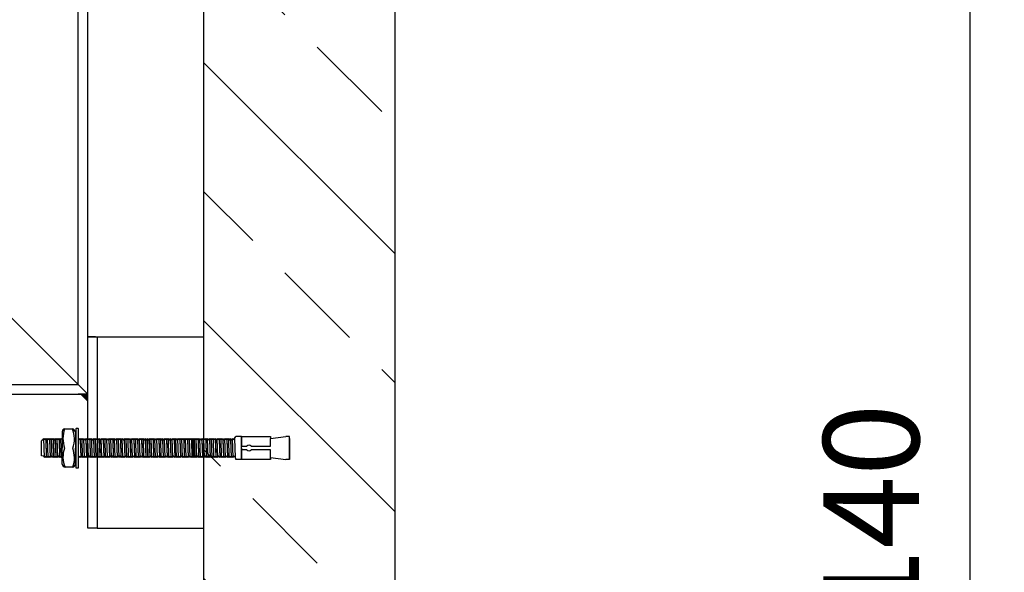
# Model space of a CAD drawing. Extents: x 4035 to 10323, y 8311 to 10780.
# Drawn here: x 6145 to 6659, y 9342 to 9630 of the extents above; entities that cross this region are included whole.
import ezdxf

# ---------------------------------------------------------------- set-up
doc = ezdxf.new("R2010")
doc.units = 0
doc.layers.get('DEFPOINTS').update_dxf_attribs({"linetype": 'CONTINUOUS'})
for name, color, linetype in [('0_CZĘŚCI', 7, 'CONTINUOUS'), ('4_WYMIAR', 1, 'CONTINUOUS'), ('KRESKOWANIA', 2, 'CONTINUOUS'), ('POKRYWY', 3, 'CONTINUOUS'), ('ZBIORNIK', 3, 'CONTINUOUS')]:
    doc.layers.add(name, color=color, linetype=linetype)
doc.dimstyles.new('ISO_ZBIORNIKI', dxfattribs={"dimtxt": 50, "dimasz": 50, "dimexe": 10, "dimexo": 70, "dimgap": 20, "dimtad": 1, "dimdec": 0, "dimtxsty": 'STANDARD', "dimcen": 2.5, "dimclrt": 2, "dimazin": 3, "dimtfac": 1, "dimtdec": 0, "dimtmove": 0, "dimatfit": 3})

# ---------------------------------------------------------------- blocks, each defined once
blk = doc.blocks.new('ZB_1000_100_H1470')
at = {"layer": 'ZBIORNIK'}
for p, q in [((500, 1415), (500, 300)), ((600, 45), (600, 1415))]:
    blk.add_line(p, q, dxfattribs=at)
blk = doc.blocks.new('*D53')
at = {"layer": '4_WYMIAR', "color": 0}
for p, q in [((6340.69, 10250.71), (6950.69, 10250.71)), ((6940.69, 10200.71), (6940.69, 8830.71)), ((6395.69, 8780.71), (6950.69, 8780.71))]:
    blk.add_line(p, q, dxfattribs=at)
for points in [[(6932.36, 10200.71), (6949.02, 10200.71), (6940.69, 10250.71)], [(6932.36, 8830.71), (6949.02, 8830.71), (6940.69, 8780.71)]]:
    blk.add_solid(points, dxfattribs=at)
at = {"layer": 'DEFPOINTS', "color": 0}
for p in [(6270.69, 10250.71), (6325.69, 8780.71), (6940.69, 8780.71)]:
    blk.add_point(p, dxfattribs=at)
at = {"layer": '4_WYMIAR', "color": 2, "insert": (6895.69, 9613.74), "char_height": 50, "attachment_point": 5, "rotation": 90}
blk.add_mtext('1470', dxfattribs=at)
blk = doc.blocks.new('*D55')
at = {"layer": '4_WYMIAR', "color": 0}
for p, q in [((6442.78, 9927.91), (6650.69, 9927.91)), ((6640.69, 9877.91), (6640.69, 8830.71)), ((6395.69, 8780.71), (6650.69, 8780.71))]:
    blk.add_line(p, q, dxfattribs=at)
for points in [[(6632.36, 9877.91), (6649.02, 9877.91), (6640.69, 9927.91)], [(6632.36, 8830.71), (6649.02, 8830.71), (6640.69, 8780.71)]]:
    blk.add_solid(points, dxfattribs=at)
at = {"layer": 'DEFPOINTS', "color": 0}
for p in [(6372.78, 9927.91), (6325.69, 8780.71), (6640.69, 8780.71)]:
    blk.add_point(p, dxfattribs=at)
at = {"layer": '4_WYMIAR', "color": 2, "insert": (6595.69, 9354.31), "char_height": 50, "attachment_point": 5, "rotation": 90}
blk.add_mtext('1140', dxfattribs=at)
blk = doc.blocks.new('*D57')
at = {"layer": '4_WYMIAR', "color": 0}
for p, q in [((6710.69, 9877.91), (6800.69, 9877.91)), ((6790.69, 9827.91), (6790.69, 8830.71)), ((6395.69, 8780.71), (6800.69, 8780.71))]:
    blk.add_line(p, q, dxfattribs=at)
for points in [[(6782.36, 9827.91), (6799.02, 9827.91), (6790.69, 9877.91)], [(6782.36, 8830.71), (6799.02, 8830.71), (6790.69, 8780.71)]]:
    blk.add_solid(points, dxfattribs=at)
at = {"layer": 'DEFPOINTS', "color": 0}
for p in [(6640.69, 9877.91), (6325.69, 8780.71), (6790.69, 8780.71)]:
    blk.add_point(p, dxfattribs=at)
at = {"layer": '4_WYMIAR', "color": 2, "insert": (6745.69, 9329.31), "char_height": 50, "attachment_point": 5, "rotation": 90}
blk.add_mtext('1090', dxfattribs=at)
blk = doc.blocks.new('KOTWA_DUZA')
at = {"layer": '0_CZĘŚCI', "color": 3}
for p, q in [((-89.38, 16), (-85.33, 16)), ((-83.53, 15.89), (-83.53, -4)), ((-82.24, 16.2), (-83.32, 16.2)), ((-82.03, -4.15), (-82.03, 15.89)), ((-100.7, 10.3), (-101.44, 9.82)), ((-100.7, 10.3), (-100.25, 11)), ((-99.95, 1), (-100.25, 11)), ((-99.75, 10.3), (-100.25, 11)), ((-99.75, 10.3), (-99.7, 10.3)), ((-99.7, 10.3), (-99.25, 11)), ((-99.25, 11), (-98.95, 1)), ((-98.75, 10.3), (-99.25, 11)), ((-99.23, 10.3), (-98.95, 1)), ((-98.75, 10.3), (-98.7, 10.3)), ((-98.7, 10.3), (-98.25, 11)), ((-97.75, 10.3), (-98.25, 11)), ((-97.95, 1), (-98.23, 10.97)), ((-97.75, 10.3), (-97.7, 10.3)), ((-97.7, 10.3), (-97.25, 11)), ((-96.75, 10.3), (-97.25, 11)), ((-97.23, 10.97), (-96.95, 1)), ((-97.23, 10.3), (-96.95, 1)), ((-96.75, 10.3), (-96.7, 10.3)), ((-96.7, 10.3), (-96.25, 11)), ((-95.95, 1), (-96.25, 11)), ((-95.75, 10.3), (-96.25, 11)), ((-95.75, 10.3), (-95.7, 10.3)), ((-95.7, 10.3), (-95.25, 11)), ((-95.7, 10.3), (-95.25, 11)), ((-95.7, 10.3), (-95.25, 11)), ((-94.75, 10.3), (-95.25, 11)), ((-94.95, 1), (-95.25, 11)), ((-94.75, 10.3), (-95.25, 11)), ((-95.25, 11), (-94.95, 1)), ((-94.75, 10.3), (-95.25, 11)), ((-94.95, 1), (-95.23, 10.3)), ((-95.23, 10.3), (-94.95, 1)), ((-94.75, 10.3), (-94.7, 10.3)), ((-94.75, 10.3), (-94.7, 10.3)), ((-94.75, 10.3), (-94.7, 10.3)), ((-94.7, 10.3), (-94.25, 11)), ((-94.7, 10.3), (-94.25, 11)), ((-93.75, 10.3), (-94.25, 11)), ((-94.25, 11), (-93.95, 1)), ((-93.75, 10.3), (-94.25, 11)), ((-94.23, 10.3), (-93.95, 1)), ((-94.23, 10.3), (-93.95, 1)), ((-94.23, 10.3), (-93.95, 1)), ((-93.75, 10.3), (-93.7, 10.3)), ((-93.75, 10.3), (-93.7, 10.3)), ((-93.7, 10.3), (-93.25, 11)), ((-93.7, 10.3), (-93.25, 11)), ((-92.75, 10.3), (-93.25, 11)), ((-92.95, 1), (-93.25, 11)), ((-92.75, 10.3), (-93.25, 11)), ((-92.95, 1), (-93.23, 10.3)), ((-92.75, 10.3), (-92.7, 10.3)), ((-92.75, 10.3), (-92.7, 10.3)), ((-92.7, 10.3), (-92.25, 11)), ((-92.7, 10.3), (-92.25, 11)), ((-92.27, 10.97), (-91.95, 1)), ((-91.75, 10.3), (-92.25, 11)), ((-92.25, 10.33), (-91.95, 1)), ((-91.75, 10.3), (-91.7, 10.3)), ((-91.7, 10.3), (-91.25, 11)), ((-90.95, 1), (-91.27, 10.97)), ((-90.75, 10.3), (-91.25, 11)), ((-90.75, 10.3), (-91.25, 11)), ((-90.75, 10.3), (-90.73, 10.3)), ((-90.75, 10.3), (-90.73, 10.3)), ((-90.73, 14.49), (-90.73, 11)), ((-90.73, 11), (-90.73, 6)), ((-83.73, 14.49), (-83.73, 6)), ((-83.73, 10.3), (-83.7, 10.3)), ((-83.7, 10.3), (-83.53, 10.56)), ((-81.75, 10.3), (-82.03, 10.69)), ((-81.75, 10.3), (-81.7, 10.3)), ((-81.7, 10.3), (-81.25, 11)), ((-81.27, 10.97), (-80.95, 1)), ((-80.75, 10.3), (-81.25, 11)), ((-81.25, 10.33), (-80.95, 1)), ((-80.75, 10.3), (-80.7, 10.3)), ((-80.7, 10.3), (-80.25, 11)), ((-79.95, 1), (-80.27, 10.97)), ((-79.75, 10.3), (-80.25, 11)), ((-79.75, 10.3), (-80.25, 11)), ((-79.75, 10.3), (-79.7, 10.3)), ((-79.75, 10.3), (-79.7, 10.3)), ((-79.7, 10.3), (-79.25, 11)), ((-79.7, 10.3), (-79.25, 11)), ((-78.95, 1), (-79.25, 11)), ((-78.75, 10.3), (-79.25, 11)), ((-78.75, 10.3), (-78.7, 10.3)), ((-78.7, 10.3), (-78.25, 11)), ((-78.25, 11), (-77.95, 1)), ((-77.75, 10.3), (-78.25, 11)), ((-78.23, 10.3), (-77.95, 1)), ((-77.75, 10.3), (-77.7, 10.3)), ((-77.7, 10.3), (-77.25, 11)), ((-76.95, 1), (-77.25, 11)), ((-76.75, 10.3), (-77.25, 11)), ((-76.75, 10.3), (-76.7, 10.3)), ((-76.7, 10.3), (-76.25, 11)), ((-76.25, 11), (-75.95, 1)), ((-75.75, 10.3), (-76.25, 11)), ((-76.23, 10.3), (-75.95, 1)), ((-75.75, 10.3), (-75.7, 10.3)), ((-75.7, 10.3), (-75.25, 11)), ((-74.75, 10.3), (-75.25, 11)), ((-74.95, 1), (-75.23, 10.97)), ((-74.75, 10.3), (-74.7, 10.3)), ((-74.7, 10.3), (-74.25, 11)), ((-73.75, 10.3), (-74.25, 11)), ((-74.23, 10.97), (-73.95, 1)), ((-74.23, 10.3), (-73.95, 1)), ((-73.75, 10.3), (-73.7, 10.3)), ((-73.7, 10.3), (-73.25, 11)), ((-72.95, 1), (-73.25, 11)), ((-72.75, 10.3), (-73.25, 11)), ((-72.75, 10.3), (-72.7, 10.3)), ((-72.7, 10.3), (-72.25, 11)), ((-72.7, 10.3), (-72.25, 11)), ((-72.7, 10.3), (-72.25, 11)), ((-71.75, 10.3), (-72.25, 11)), ((-71.95, 1), (-72.25, 11)), ((-71.75, 10.3), (-72.25, 11)), ((-72.25, 11), (-71.95, 1)), ((-71.75, 10.3), (-72.25, 11)), ((-71.95, 1), (-72.23, 10.3)), ((-72.23, 10.3), (-71.95, 1)), ((-71.75, 10.3), (-71.7, 10.3)), ((-71.75, 10.3), (-71.7, 10.3)), ((-71.75, 10.3), (-71.7, 10.3)), ((-71.7, 10.3), (-71.25, 11)), ((-71.7, 10.3), (-71.25, 11)), ((-70.75, 10.3), (-71.25, 11)), ((-71.25, 11), (-70.95, 1)), ((-70.75, 10.3), (-71.25, 11)), ((-71.23, 10.3), (-70.95, 1)), ((-71.23, 10.3), (-70.95, 1)), ((-71.23, 10.3), (-70.95, 1)), ((-70.75, 10.3), (-70.7, 10.3)), ((-70.75, 10.3), (-70.7, 10.3)), ((-70.7, 10.3), (-70.25, 11)), ((-70.7, 10.3), (-70.25, 11)), ((-69.75, 10.3), (-70.25, 11)), ((-69.95, 1), (-70.25, 11)), ((-69.75, 10.3), (-70.25, 11)), ((-69.95, 1), (-70.23, 10.3)), ((-69.75, 10.3), (-69.7, 10.3)), ((-69.75, 10.3), (-69.7, 10.3)), ((-69.7, 10.3), (-69.25, 11)), ((-69.7, 10.3), (-69.25, 11)), ((-69.27, 10.97), (-68.95, 1)), ((-68.75, 10.3), (-69.25, 11)), ((-69.25, 10.33), (-68.95, 1)), ((-68.75, 10.3), (-68.7, 10.3)), ((-68.7, 10.3), (-68.25, 11)), ((-67.95, 1), (-68.27, 10.97)), ((-67.75, 10.3), (-68.25, 11)), ((-67.75, 10.3), (-68.25, 11)), ((-67.75, 10.3), (-67.7, 10.3)), ((-67.75, 10.3), (-67.7, 10.3)), ((-67.7, 10.3), (-67.25, 11)), ((-67.7, 10.3), (-67.25, 11)), ((-66.95, 1), (-67.25, 11)), ((-66.75, 10.3), (-67.25, 11)), ((-66.75, 10.3), (-66.7, 10.3)), ((-66.7, 10.3), (-66.25, 11)), ((-66.25, 11), (-65.95, 1)), ((-65.75, 10.3), (-66.25, 11)), ((-66.23, 10.3), (-65.95, 1)), ((-65.75, 10.3), (-65.7, 10.3)), ((-65.7, 10.3), (-65.25, 11)), ((-64.95, 1), (-65.25, 11)), ((-64.75, 10.3), (-65.25, 11)), ((-64.75, 10.3), (-64.7, 10.3)), ((-64.7, 10.3), (-64.25, 11)), ((-64.25, 11), (-63.95, 1)), ((-63.75, 10.3), (-64.25, 11)), ((-64.23, 10.3), (-63.95, 1)), ((-63.75, 10.3), (-63.7, 10.3)), ((-63.7, 10.3), (-63.25, 11)), ((-62.95, 1), (-63.25, 11)), ((-62.75, 10.3), (-63.25, 11)), ((-62.75, 10.3), (-62.7, 10.3)), ((-62.7, 10.3), (-62.25, 11)), ((-62.25, 11), (-61.95, 1)), ((-61.75, 10.3), (-62.25, 11)), ((-62.23, 10.3), (-61.95, 1)), ((-61.75, 10.3), (-61.7, 10.3)), ((-61.7, 10.3), (-61.25, 11)), ((-60.95, 1), (-61.25, 11)), ((-60.75, 10.3), (-61.25, 11)), ((-60.75, 10.3), (-60.7, 10.3)), ((-60.7, 10.3), (-60.25, 11)), ((-60.25, 11), (-59.95, 1)), ((-59.75, 10.3), (-60.25, 11)), ((-60.23, 10.3), (-59.95, 1)), ((-59.75, 10.3), (-59.7, 10.3)), ((-59.7, 10.3), (-59.25, 11)), ((-58.95, 1), (-59.25, 11)), ((-58.75, 10.3), (-59.25, 11)), ((-58.75, 10.3), (-58.7, 10.3)), ((-58.7, 10.3), (-58.25, 11)), ((-58.27, 10.97), (-57.95, 1)), ((-57.75, 10.3), (-58.25, 11)), ((-58.25, 10.33), (-57.95, 1)), ((-57.75, 10.3), (-57.7, 10.3)), ((-57.7, 10.3), (-57.25, 11)), ((-56.95, 1), (-57.27, 10.97)), ((-56.75, 10.3), (-57.25, 11)), ((-56.75, 10.3), (-57.25, 11)), ((-56.75, 10.3), (-56.7, 10.3)), ((-56.75, 10.3), (-56.7, 10.3)), ((-56.7, 10.3), (-56.25, 11)), ((-56.7, 10.3), (-56.25, 11)), ((-55.95, 1), (-56.25, 11)), ((-55.75, 10.3), (-56.25, 11)), ((-55.75, 10.3), (-55.7, 10.3)), ((-55.7, 10.3), (-55.25, 11)), ((-55.25, 11), (-54.95, 1)), ((-54.75, 10.3), (-55.25, 11)), ((-55.23, 10.3), (-54.95, 1)), ((-54.75, 10.3), (-54.7, 10.3)), ((-54.7, 10.3), (-54.25, 11)), ((-53.95, 1), (-54.25, 11)), ((-53.75, 10.3), (-54.25, 11)), ((-53.75, 10.3), (-53.7, 10.3)), ((-53.7, 10.3), (-53.25, 11)), ((-53.25, 11), (-52.95, 1)), ((-52.75, 10.3), (-53.25, 11)), ((-53.23, 10.3), (-52.95, 1)), ((-52.75, 10.3), (-52.7, 10.3)), ((-52.7, 10.3), (-52.25, 11)), ((-51.75, 10.3), (-52.25, 11)), ((-51.95, 1), (-52.23, 10.97)), ((-51.75, 10.3), (-51.7, 10.3)), ((-51.7, 10.3), (-51.25, 11)), ((-50.75, 10.3), (-51.25, 11)), ((-51.23, 10.97), (-50.95, 1)), ((-51.23, 10.3), (-50.95, 1)), ((-50.75, 10.3), (-50.7, 10.3)), ((-50.7, 10.3), (-50.25, 11)), ((-49.95, 1), (-50.25, 11)), ((-49.75, 10.3), (-50.25, 11)), ((-49.75, 10.3), (-49.7, 10.3)), ((-49.7, 10.3), (-49.25, 11)), ((-49.25, 11), (-48.95, 1)), ((-48.75, 10.3), (-49.25, 11)), ((-49.23, 10.3), (-48.95, 1)), ((-48.75, 10.3), (-48.7, 10.3)), ((-48.7, 10.3), (-48.25, 11)), ((-47.95, 1), (-48.25, 11)), ((-47.75, 10.3), (-48.25, 11)), ((-47.75, 10.3), (-47.7, 10.3)), ((-47.7, 10.3), (-47.25, 11)), ((-47.25, 11), (-46.95, 1)), ((-46.75, 10.3), (-47.25, 11)), ((-47.25, 10.33), (-46.95, 1)), ((-46.75, 10.3), (-46.7, 10.3)), ((-46.7, 10.3), (-46.25, 11)), ((-46.7, 10.3), (-46.65, 10.3)), ((-46.65, 10.3), (-46.2, 11)), ((-46.65, 10.3), (-46.2, 11)), ((-46.65, 10.3), (-46.2, 11)), ((-45.7, 10.3), (-46.2, 11)), ((-45.9, 1), (-46.2, 11)), ((-45.7, 10.3), (-46.2, 11)), ((-46.2, 11), (-45.9, 1)), ((-45.7, 10.3), (-46.2, 11)), ((-45.9, 1), (-46.18, 10.3)), ((-46.18, 10.3), (-45.9, 1)), ((-45.7, 10.3), (-45.65, 10.3)), ((-45.7, 10.3), (-45.65, 10.3)), ((-45.7, 10.3), (-45.65, 10.3)), ((-45.65, 10.3), (-45.2, 11)), ((-45.65, 10.3), (-45.2, 11)), ((-44.7, 10.3), (-45.2, 11)), ((-45.2, 11), (-44.9, 1)), ((-44.7, 10.3), (-45.2, 11)), ((-45.18, 10.3), (-44.9, 1)), ((-45.18, 10.3), (-44.9, 1)), ((-45.18, 10.3), (-44.9, 1)), ((-44.7, 10.3), (-44.65, 10.3)), ((-44.7, 10.3), (-44.65, 10.3)), ((-44.65, 10.3), (-44.2, 11)), ((-44.65, 10.3), (-44.2, 11)), ((-43.7, 10.3), (-44.2, 11)), ((-43.9, 1), (-44.2, 11)), ((-43.7, 10.3), (-44.2, 11)), ((-43.9, 1), (-44.18, 10.3)), ((-43.7, 10.3), (-43.65, 10.3)), ((-43.7, 10.3), (-43.65, 10.3)), ((-43.65, 10.3), (-43.2, 11)), ((-43.65, 10.3), (-43.2, 11)), ((-43.22, 10.97), (-42.9, 1)), ((-42.7, 10.3), (-43.2, 11)), ((-43.2, 10.33), (-42.9, 1)), ((-42.7, 10.3), (-42.65, 10.3)), ((-42.65, 10.3), (-42.2, 11)), ((-41.9, 1), (-42.22, 10.97)), ((-41.7, 10.3), (-42.2, 11)), ((-41.7, 10.3), (-42.2, 11)), ((-41.7, 10.3), (-41.65, 10.3)), ((-41.7, 10.3), (-41.65, 10.3)), ((-41.65, 10.3), (-41.2, 11)), ((-41.65, 10.3), (-41.2, 11)), ((-40.9, 1), (-41.2, 11)), ((-40.7, 10.3), (-41.2, 11)), ((-40.7, 10.3), (-40.65, 10.3)), ((-40.65, 10.3), (-40.2, 11)), ((-40.2, 11), (-39.9, 1)), ((-39.7, 10.3), (-40.2, 11)), ((-40.18, 10.3), (-39.9, 1)), ((-39.7, 10.3), (-39.65, 10.3)), ((-39.65, 10.3), (-39.2, 11)), ((-38.9, 1), (-39.2, 11)), ((-38.7, 10.3), (-39.2, 11)), ((-38.7, 10.3), (-38.65, 10.3)), ((-38.65, 10.3), (-38.2, 11)), ((-38.2, 11), (-37.9, 1)), ((-37.7, 10.3), (-38.2, 11)), ((-38.18, 10.3), (-37.9, 1)), ((-37.7, 10.3), (-37.65, 10.3)), ((-37.65, 10.3), (-37.2, 11)), ((-36.9, 1), (-37.2, 11)), ((-36.7, 10.3), (-37.2, 11)), ((-36.7, 10.3), (-36.65, 10.3)), ((-36.65, 10.3), (-36.2, 11)), ((-36.2, 11), (-35.9, 1)), ((-35.7, 10.3), (-36.2, 11)), ((-36.18, 10.3), (-35.9, 1)), ((-35.7, 10.3), (-35.65, 10.3)), ((-35.65, 10.3), (-35.2, 11)), ((-34.9, 1), (-35.2, 11)), ((-34.7, 10.3), (-35.2, 11)), ((-34.7, 10.3), (-34.65, 10.3)), ((-34.65, 10.3), (-34.2, 11)), ((-34.2, 11), (-33.9, 1)), ((-33.7, 10.3), (-34.2, 11)), ((-34.18, 10.3), (-33.9, 1)), ((-33.7, 10.3), (-33.65, 10.3)), ((-33.65, 10.3), (-33.2, 11)), ((-32.9, 1), (-33.2, 11)), ((-32.7, 10.3), (-33.2, 11)), ((-32.7, 10.3), (-32.65, 10.3)), ((-32.65, 10.3), (-32.2, 11)), ((-32.22, 10.97), (-31.9, 1)), ((-31.7, 10.3), (-32.2, 11)), ((-32.2, 10.33), (-31.9, 1)), ((-31.7, 10.3), (-31.65, 10.3)), ((-31.65, 10.3), (-31.2, 11)), ((-30.9, 1), (-31.22, 10.97)), ((-30.7, 10.3), (-31.2, 11)), ((-30.7, 10.3), (-31.2, 11)), ((-30.7, 10.3), (-30.65, 10.3)), ((-30.7, 10.3), (-30.65, 10.3)), ((-30.65, 10.3), (-30.2, 11)), ((-30.65, 10.3), (-30.2, 11)), ((-29.9, 1), (-30.2, 11)), ((-29.7, 10.3), (-30.2, 11)), ((-29.7, 10.3), (-29.65, 10.3)), ((-29.65, 10.3), (-29.2, 11)), ((-29.2, 11), (-28.9, 1)), ((-28.7, 10.3), (-29.2, 11)), ((-29.18, 10.3), (-28.9, 1)), ((-28.7, 10.3), (-28.65, 10.3)), ((-28.65, 10.3), (-28.2, 11)), ((-27.9, 1), (-28.2, 11)), ((-27.7, 10.3), (-28.2, 11)), ((-27.7, 10.3), (-27.65, 10.3)), ((-27.65, 10.3), (-27.2, 11)), ((-27.2, 11), (-26.9, 1)), ((-26.7, 10.3), (-27.2, 11)), ((-27.18, 10.3), (-26.9, 1)), ((-26.7, 10.3), (-26.65, 10.3)), ((-26.65, 10.3), (-26.2, 11)), ((-25.7, 10.3), (-26.2, 11)), ((-25.9, 1), (-26.18, 10.97)), ((-25.7, 10.3), (-25.65, 10.3)), ((-25.65, 10.3), (-25.2, 11)), ((-24.7, 10.3), (-25.2, 11)), ((-25.18, 10.97), (-24.9, 1)), ((-25.18, 10.3), (-24.9, 1)), ((-24.7, 10.3), (-24.65, 10.3)), ((-24.65, 10.3), (-24.2, 11)), ((-23.9, 1), (-24.2, 11)), ((-23.7, 10.3), (-24.2, 11)), ((-23.7, 10.3), (-23.65, 10.3)), ((-23.65, 10.3), (-23.2, 11)), ((-23.2, 11), (-22.9, 1)), ((-22.7, 10.3), (-23.2, 11)), ((-23.2, 10.3), (-23.15, 10.3)), ((-23.2, 10.3), (-23.15, 10.3)), ((-23.18, 10.3), (-22.9, 1)), ((-23.15, 10.3), (-22.7, 11)), ((-23.15, 10.3), (-22.7, 11)), ((-22.4, 1), (-22.7, 11)), ((-22.2, 10.3), (-22.7, 11)), ((-22.7, 10.3), (-22.65, 10.3)), ((-22.65, 10.3), (-22.2, 11)), ((-21.9, 1), (-22.2, 11)), ((-21.7, 10.3), (-22.2, 11)), ((-22.2, 10.3), (-22.15, 10.3)), ((-22.15, 10.3), (-21.7, 11)), ((-21.7, 11), (-21.4, 1)), ((-21.2, 10.3), (-21.7, 11)), ((-21.7, 10.3), (-21.65, 10.3)), ((-21.68, 10.3), (-21.4, 1)), ((-21.65, 10.3), (-21.2, 11)), ((-21.2, 10.3), (-21.15, 10.3)), ((-21.15, 10.3), (-20.7, 11)), ((-20.4, 1), (-20.7, 11)), ((-20.2, 10.3), (-20.7, 11)), ((-20.2, 10.3), (-20.15, 10.3)), ((-20.15, 10.3), (-19.7, 11)), ((-19.7, 11), (-19.4, 1)), ((-19.2, 10.3), (-19.7, 11)), ((-19.68, 10.3), (-19.4, 1)), ((-19.2, 10.3), (-19.15, 10.3)), ((-19.15, 10.3), (-18.7, 11)), ((-18.4, 1), (-18.7, 11)), ((-18.2, 10.3), (-18.7, 11)), ((-18.2, 10.3), (-18.15, 10.3)), ((-18.15, 10.3), (-17.7, 11)), ((-17.7, 11), (-17.4, 1)), ((-17.2, 10.3), (-17.7, 11)), ((-17.68, 10.3), (-17.4, 1)), ((-17.2, 10.3), (-17.15, 10.3)), ((-17.15, 10.3), (-16.7, 11)), ((-16.4, 1), (-16.7, 11)), ((-16.2, 10.3), (-16.7, 11)), ((-16.2, 10.3), (-16.15, 10.3)), ((-16.15, 10.3), (-15.7, 11)), ((-15.7, 11), (-15.4, 1)), ((-15.2, 10.3), (-15.7, 11)), ((-15.68, 10.3), (-15.4, 1)), ((-15.2, 10.3), (-15.15, 10.3)), ((-15.15, 10.3), (-14.7, 11)), ((-14.4, 1), (-14.7, 11)), ((-14.2, 10.3), (-14.7, 11)), ((-14.2, 10.3), (-14.15, 10.3)), ((-14.15, 10.3), (-13.7, 11)), ((-13.72, 10.97), (-13.4, 1)), ((-13.2, 10.3), (-13.7, 11)), ((-13.7, 10.33), (-13.4, 1)), ((-13.2, 10.3), (-13.15, 10.3)), ((-13.15, 10.3), (-12.7, 11)), ((-12.4, 1), (-12.72, 10.97)), ((-12.2, 10.3), (-12.7, 11)), ((-12.2, 10.3), (-12.7, 11)), ((-12.2, 10.3), (-12.15, 10.3)), ((-12.2, 10.3), (-12.15, 10.3)), ((-12.15, 10.3), (-11.7, 11)), ((-12.15, 10.3), (-11.7, 11)), ((-11.4, 1), (-11.7, 11)), ((-11.2, 10.3), (-11.7, 11)), ((-11.2, 10.3), (-11.15, 10.3)), ((-11.15, 10.3), (-10.7, 11)), ((-10.7, 11), (-10.4, 1)), ((-10.2, 10.3), (-10.7, 11)), ((-10.68, 10.3), (-10.4, 1)), ((-10.2, 10.3), (-10.15, 10.3)), ((-10.15, 10.3), (-9.7, 11)), ((-9.4, 1), (-9.7, 11)), ((-9.2, 10.3), (-9.7, 11)), ((-9.2, 10.3), (-9.15, 10.3)), ((-9.15, 10.3), (-8.7, 11)), ((-8.7, 11), (-8.4, 1)), ((-8.2, 10.3), (-8.7, 11)), ((-8.68, 10.3), (-8.4, 1)), ((-8.2, 10.3), (-8.15, 10.3)), ((-8.15, 10.3), (-7.7, 11)), ((-7.2, 10.3), (-7.7, 11)), ((-7.4, 1), (-7.68, 10.97)), ((-7.2, 10.3), (-7.15, 10.3)), ((-7.15, 10.3), (-6.7, 11)), ((-6.2, 10.3), (-6.7, 11)), ((-6.68, 10.97), (-6.4, 1)), ((-6.68, 10.3), (-6.4, 1)), ((-6.2, 10.3), (-6.15, 10.3)), ((-6.15, 10.3), (-5.7, 11)), ((-5.4, 1), (-5.7, 11)), ((-5.2, 10.3), (-5.7, 11)), ((-5.2, 10.3), (-5.15, 10.3)), ((-5.15, 10.3), (-4.7, 11)), ((-4.7, 11), (-4.4, 1)), ((-4.2, 10.3), (-4.7, 11)), ((-4.68, 10.3), (-4.4, 1)), ((-4.2, 10.3), (-4.15, 10.3)), ((-4.15, 10.3), (-3.7, 11)), ((-3.4, 1), (-3.7, 11)), ((-3.2, 10.3), (-3.7, 11)), ((-3.2, 10.3), (-3.15, 10.3)), ((-3.15, 10.3), (-2.7, 11)), ((-2.7, 11), (-2.4, 1)), ((-2.2, 10.3), (-2.7, 11)), ((-2.7, 10.33), (-2.4, 1)), ((-2.2, 10.3), (-2.15, 10.3)), ((-2.15, 10.3), (-1.7, 11)), ((-1.4, 1), (-1.7, 11)), ((-1.2, 10.3), (-1.7, 11)), ((-1.2, 10.3), (-1.15, 10.3)), ((-1.15, 10.3), (-0.7, 11)), ((-0.72, 11), (-0.4, 1)), ((-0.7, 11), (0, 12)), ((3, 12), (0, 12)), ((3, 0), (3, 12)), ((3.11, 11), (3.11, 12)), ((3.11, 12), (18.11, 12)), ((3.11, 7), (3.11, 11)), ((18.11, 11), (26.11, 12)), ((18.11, 12), (18.11, 11)), ((18.11, 7), (18.11, 11)), ((28.11, 12), (26.11, 12)), ((28.11, 0), (28.11, 12)), ((28.11, 11), (28.11, 1)), ((-101.44, 1.85), (-101.44, 9.82)), ((-90.73, -2.49), (-90.73, 6)), ((-83.73, 1), (-83.73, 6)), ((3.11, 7), (5.84, 7)), ((3.11, 1), (3.11, 6)), ((8.1, 7), (18.11, 7)), ((-100.5, 1.7), (-101.44, 1.85)), ((-100.45, 1.7), (-100.5, 1.7)), ((-100.45, 1.7), (-99.95, 1)), ((-99.5, 1.7), (-99.95, 1)), ((-99.45, 1.7), (-99.5, 1.7)), ((-99.45, 1.7), (-98.95, 1)), ((-98.5, 1.7), (-98.95, 1)), ((-98.45, 1.7), (-98.5, 1.7)), ((-98.45, 1.7), (-97.95, 1)), ((-97.5, 1.7), (-97.95, 1)), ((-97.45, 1.7), (-97.5, 1.7)), ((-97.45, 1.7), (-96.95, 1)), ((-96.5, 1.7), (-96.95, 1)), ((-96.45, 1.7), (-96.5, 1.7)), ((-96.45, 1.7), (-95.95, 1)), ((-95.5, 1.7), (-95.95, 1)), ((-95.45, 1.7), (-95.5, 1.7)), ((-95.45, 1.7), (-94.95, 1)), ((-95.45, 1.7), (-94.95, 1)), ((-95.45, 1.7), (-94.95, 1)), ((-94.5, 1.7), (-94.95, 1)), ((-94.5, 1.7), (-94.95, 1)), ((-94.5, 1.7), (-94.95, 1)), ((-94.45, 1.7), (-94.5, 1.7)), ((-94.45, 1.7), (-94.5, 1.7)), ((-94.45, 1.7), (-94.5, 1.7)), ((-94.45, 1.7), (-93.95, 1)), ((-94.45, 1.7), (-93.95, 1)), ((-93.5, 1.7), (-93.95, 1)), ((-93.5, 1.7), (-93.95, 1)), ((-93.45, 1.7), (-93.5, 1.7)), ((-93.45, 1.7), (-93.5, 1.7)), ((-93.45, 1.7), (-92.95, 1)), ((-93.45, 1.7), (-92.95, 1)), ((-92.5, 1.7), (-92.95, 1)), ((-92.5, 1.7), (-92.95, 1)), ((-92.45, 1.7), (-92.5, 1.7)), ((-92.45, 1.7), (-92.5, 1.7)), ((-92.45, 1.7), (-91.95, 1)), ((-91.5, 1.7), (-91.95, 1)), ((-91.45, 1.7), (-91.5, 1.7)), ((-91.45, 1.7), (-90.95, 1)), ((-90.73, 1.34), (-90.95, 1)), ((-83.53, 1.65), (-83.73, 1.34)), ((-83.73, -2.49), (-83.73, 1)), ((-82.03, 1.11), (-81.95, 1)), ((-81.5, 1.7), (-81.95, 1)), ((-81.45, 1.7), (-81.5, 1.7)), ((-81.45, 1.7), (-80.95, 1)), ((-80.5, 1.7), (-80.95, 1)), ((-80.45, 1.7), (-80.5, 1.7)), ((-80.45, 1.7), (-79.95, 1)), ((-79.5, 1.7), (-79.95, 1)), ((-79.45, 1.7), (-79.5, 1.7)), ((-79.45, 1.7), (-78.95, 1)), ((-79.45, 1.7), (-78.95, 1)), ((-78.5, 1.7), (-78.95, 1)), ((-78.45, 1.7), (-78.5, 1.7)), ((-78.45, 1.7), (-77.95, 1)), ((-77.5, 1.7), (-77.95, 1)), ((-77.45, 1.7), (-77.5, 1.7)), ((-77.45, 1.7), (-76.95, 1)), ((-76.5, 1.7), (-76.95, 1)), ((-76.45, 1.7), (-76.5, 1.7)), ((-76.45, 1.7), (-75.95, 1)), ((-75.5, 1.7), (-75.95, 1)), ((-75.45, 1.7), (-75.5, 1.7)), ((-75.45, 1.7), (-74.95, 1)), ((-74.5, 1.7), (-74.95, 1)), ((-74.45, 1.7), (-74.5, 1.7)), ((-74.45, 1.7), (-73.95, 1)), ((-73.5, 1.7), (-73.95, 1)), ((-73.45, 1.7), (-73.5, 1.7)), ((-73.45, 1.7), (-72.95, 1)), ((-72.5, 1.7), (-72.95, 1)), ((-72.45, 1.7), (-72.5, 1.7)), ((-72.45, 1.7), (-71.95, 1)), ((-72.45, 1.7), (-71.95, 1)), ((-72.45, 1.7), (-71.95, 1)), ((-71.5, 1.7), (-71.95, 1)), ((-71.5, 1.7), (-71.95, 1)), ((-71.5, 1.7), (-71.95, 1)), ((-71.45, 1.7), (-71.5, 1.7)), ((-71.45, 1.7), (-71.5, 1.7)), ((-71.45, 1.7), (-71.5, 1.7)), ((-71.45, 1.7), (-70.95, 1)), ((-71.45, 1.7), (-70.95, 1)), ((-70.5, 1.7), (-70.95, 1)), ((-70.5, 1.7), (-70.95, 1)), ((-70.45, 1.7), (-70.5, 1.7)), ((-70.45, 1.7), (-70.5, 1.7)), ((-70.45, 1.7), (-69.95, 1)), ((-70.45, 1.7), (-69.95, 1)), ((-69.5, 1.7), (-69.95, 1)), ((-69.5, 1.7), (-69.95, 1)), ((-69.45, 1.7), (-69.5, 1.7)), ((-69.45, 1.7), (-69.5, 1.7)), ((-69.45, 1.7), (-68.95, 1)), ((-68.5, 1.7), (-68.95, 1)), ((-68.45, 1.7), (-68.5, 1.7)), ((-68.45, 1.7), (-67.95, 1)), ((-67.5, 1.7), (-67.95, 1)), ((-67.45, 1.7), (-67.5, 1.7)), ((-67.45, 1.7), (-66.95, 1)), ((-66.5, 1.7), (-66.95, 1)), ((-66.45, 1.7), (-66.5, 1.7)), ((-66.45, 1.7), (-65.95, 1)), ((-65.5, 1.7), (-65.95, 1)), ((-65.45, 1.7), (-65.5, 1.7)), ((-65.45, 1.7), (-64.95, 1)), ((-64.5, 1.7), (-64.95, 1)), ((-64.45, 1.7), (-64.5, 1.7)), ((-64.45, 1.7), (-63.95, 1)), ((-63.5, 1.7), (-63.95, 1)), ((-63.45, 1.7), (-63.5, 1.7)), ((-63.45, 1.7), (-62.95, 1)), ((-62.5, 1.7), (-62.95, 1)), ((-62.45, 1.7), (-62.5, 1.7)), ((-62.45, 1.7), (-61.95, 1)), ((-61.5, 1.7), (-61.95, 1)), ((-61.95, 1), (-61.95, 1.7)), ((-61.45, 1.7), (-61.5, 1.7)), ((-61.45, 1.7), (-60.95, 1)), ((-60.5, 1.7), (-60.95, 1)), ((-60.45, 1.7), (-60.5, 1.7)), ((-60.45, 1.7), (-59.95, 1)), ((-59.5, 1.7), (-59.95, 1)), ((-59.45, 1.7), (-59.5, 1.7)), ((-59.45, 1.7), (-58.95, 1)), ((-58.5, 1.7), (-58.95, 1)), ((-58.45, 1.7), (-58.5, 1.7)), ((-58.45, 1.7), (-57.95, 1)), ((-57.5, 1.7), (-57.95, 1)), ((-57.45, 1.7), (-57.5, 1.7)), ((-57.45, 1.7), (-56.95, 1)), ((-56.5, 1.7), (-56.95, 1)), ((-56.45, 1.7), (-56.5, 1.7)), ((-56.45, 1.7), (-55.95, 1)), ((-56.45, 1.7), (-55.95, 1)), ((-55.5, 1.7), (-55.95, 1)), ((-55.45, 1.7), (-55.5, 1.7)), ((-55.45, 1.7), (-54.95, 1)), ((-54.5, 1.7), (-54.95, 1)), ((-54.45, 1.7), (-54.5, 1.7)), ((-54.45, 1.7), (-53.95, 1)), ((-53.5, 1.7), (-53.95, 1)), ((-53.45, 1.7), (-53.5, 1.7)), ((-53.45, 1.7), (-52.95, 1)), ((-52.5, 1.7), (-52.95, 1)), ((-52.45, 1.7), (-52.5, 1.7)), ((-52.45, 1.7), (-51.95, 1)), ((-51.5, 1.7), (-51.95, 1)), ((-51.45, 1.7), (-51.5, 1.7)), ((-51.45, 1.7), (-50.95, 1)), ((-50.5, 1.7), (-50.95, 1)), ((-50.45, 1.7), (-50.5, 1.7)), ((-50.45, 1.7), (-49.95, 1)), ((-49.5, 1.7), (-49.95, 1)), ((-49.45, 1.7), (-49.5, 1.7)), ((-49.45, 1.7), (-48.95, 1)), ((-48.5, 1.7), (-48.95, 1)), ((-48.45, 1.7), (-48.5, 1.7)), ((-48.45, 1.7), (-47.95, 1)), ((-47.5, 1.7), (-47.95, 1)), ((-47.45, 1.7), (-47.5, 1.7)), ((-47.45, 1.7), (-46.95, 1)), ((-46.5, 1.7), (-46.95, 1)), ((-46.45, 1.7), (-46.9, 1)), ((-46.4, 1.7), (-46.45, 1.7)), ((-46.4, 1.7), (-45.9, 1)), ((-46.4, 1.7), (-45.9, 1)), ((-46.4, 1.7), (-45.9, 1)), ((-45.45, 1.7), (-45.9, 1)), ((-45.45, 1.7), (-45.9, 1)), ((-45.45, 1.7), (-45.9, 1)), ((-45.4, 1.7), (-45.45, 1.7)), ((-45.4, 1.7), (-45.45, 1.7)), ((-45.4, 1.7), (-45.45, 1.7)), ((-45.4, 1.7), (-44.9, 1)), ((-45.4, 1.7), (-44.9, 1)), ((-44.45, 1.7), (-44.9, 1)), ((-44.45, 1.7), (-44.9, 1)), ((-44.4, 1.7), (-44.45, 1.7)), ((-44.4, 1.7), (-44.45, 1.7)), ((-44.4, 1.7), (-43.9, 1)), ((-44.4, 1.7), (-43.9, 1)), ((-43.45, 1.7), (-43.9, 1)), ((-43.45, 1.7), (-43.9, 1)), ((-43.4, 1.7), (-43.45, 1.7)), ((-43.4, 1.7), (-43.45, 1.7)), ((-43.4, 1.7), (-42.9, 1)), ((-42.45, 1.7), (-42.9, 1)), ((-42.4, 1.7), (-42.45, 1.7)), ((-42.4, 1.7), (-41.9, 1)), ((-41.45, 1.7), (-41.9, 1)), ((-41.4, 1.7), (-41.45, 1.7)), ((-41.4, 1.7), (-40.9, 1)), ((-40.45, 1.7), (-40.9, 1)), ((-40.4, 1.7), (-40.45, 1.7)), ((-40.4, 1.7), (-39.9, 1)), ((-39.45, 1.7), (-39.9, 1)), ((-39.4, 1.7), (-39.45, 1.7)), ((-39.4, 1.7), (-38.9, 1)), ((-38.45, 1.7), (-38.9, 1)), ((-38.4, 1.7), (-38.45, 1.7)), ((-38.4, 1.7), (-37.9, 1)), ((-37.45, 1.7), (-37.9, 1)), ((-37.4, 1.7), (-37.45, 1.7)), ((-37.4, 1.7), (-36.9, 1)), ((-36.45, 1.7), (-36.9, 1)), ((-36.4, 1.7), (-36.45, 1.7)), ((-36.4, 1.7), (-35.9, 1)), ((-35.45, 1.7), (-35.9, 1)), ((-35.9, 1), (-35.9, 1.7)), ((-35.4, 1.7), (-35.45, 1.7)), ((-35.4, 1.7), (-34.9, 1)), ((-34.45, 1.7), (-34.9, 1)), ((-34.4, 1.7), (-34.45, 1.7)), ((-34.4, 1.7), (-33.9, 1)), ((-33.45, 1.7), (-33.9, 1)), ((-33.4, 1.7), (-33.45, 1.7)), ((-33.4, 1.7), (-32.9, 1)), ((-32.45, 1.7), (-32.9, 1)), ((-32.4, 1.7), (-32.45, 1.7)), ((-32.4, 1.7), (-31.9, 1)), ((-31.45, 1.7), (-31.9, 1)), ((-31.4, 1.7), (-31.45, 1.7)), ((-31.4, 1.7), (-30.9, 1)), ((-30.45, 1.7), (-30.9, 1)), ((-30.4, 1.7), (-30.45, 1.7)), ((-30.4, 1.7), (-29.9, 1)), ((-30.4, 1.7), (-29.9, 1)), ((-29.45, 1.7), (-29.9, 1)), ((-29.4, 1.7), (-29.45, 1.7)), ((-29.4, 1.7), (-28.9, 1)), ((-28.45, 1.7), (-28.9, 1)), ((-28.4, 1.7), (-28.45, 1.7)), ((-28.4, 1.7), (-27.9, 1)), ((-27.45, 1.7), (-27.9, 1)), ((-27.4, 1.7), (-27.45, 1.7)), ((-27.4, 1.7), (-26.9, 1)), ((-26.45, 1.7), (-26.9, 1)), ((-26.4, 1.7), (-26.45, 1.7)), ((-26.4, 1.7), (-25.9, 1)), ((-25.45, 1.7), (-25.9, 1)), ((-25.4, 1.7), (-25.45, 1.7)), ((-25.4, 1.7), (-24.9, 1)), ((-24.45, 1.7), (-24.9, 1)), ((-24.4, 1.7), (-24.45, 1.7)), ((-24.4, 1.7), (-23.9, 1)), ((-23.45, 1.7), (-23.9, 1)), ((-23.4, 1.7), (-23.45, 1.7)), ((-23.4, 1.7), (-22.9, 1)), ((-22.9, 1.7), (-22.95, 1.7)), ((-22.45, 1.7), (-22.9, 1)), ((-22.9, 1.7), (-22.4, 1)), ((-22.4, 1.7), (-22.45, 1.7)), ((-22.4, 1.7), (-21.9, 1)), ((-21.95, 1.7), (-22.4, 1)), ((-21.9, 1.7), (-21.95, 1.7)), ((-21.45, 1.7), (-21.9, 1)), ((-21.9, 1.7), (-21.4, 1)), ((-21.4, 1.7), (-21.45, 1.7)), ((-21.4, 1.7), (-20.9, 1)), ((-20.95, 1.7), (-21.4, 1)), ((-20.9, 1.7), (-20.95, 1.7)), ((-20.9, 1.7), (-20.4, 1)), ((-19.95, 1.7), (-20.4, 1)), ((-19.9, 1.7), (-19.95, 1.7)), ((-19.9, 1.7), (-19.4, 1)), ((-18.95, 1.7), (-19.4, 1)), ((-18.9, 1.7), (-18.95, 1.7)), ((-18.9, 1.7), (-18.4, 1)), ((-17.95, 1.7), (-18.4, 1)), ((-17.9, 1.7), (-17.95, 1.7)), ((-17.9, 1.7), (-17.4, 1)), ((-16.95, 1.7), (-17.4, 1)), ((-17.4, 1), (-17.4, 1.7)), ((-16.9, 1.7), (-16.95, 1.7)), ((-16.9, 1.7), (-16.4, 1)), ((-15.95, 1.7), (-16.4, 1)), ((-15.9, 1.7), (-15.95, 1.7)), ((-15.9, 1.7), (-15.4, 1)), ((-14.95, 1.7), (-15.4, 1)), ((-14.9, 1.7), (-14.95, 1.7)), ((-14.9, 1.7), (-14.4, 1)), ((-13.95, 1.7), (-14.4, 1)), ((-13.9, 1.7), (-13.95, 1.7)), ((-13.9, 1.7), (-13.4, 1)), ((-12.95, 1.7), (-13.4, 1)), ((-12.9, 1.7), (-12.95, 1.7)), ((-12.9, 1.7), (-12.4, 1)), ((-11.95, 1.7), (-12.4, 1)), ((-11.9, 1.7), (-11.95, 1.7)), ((-11.9, 1.7), (-11.4, 1)), ((-11.9, 1.7), (-11.4, 1)), ((-10.95, 1.7), (-11.4, 1)), ((-10.9, 1.7), (-10.95, 1.7)), ((-10.9, 1.7), (-10.4, 1)), ((-9.95, 1.7), (-10.4, 1)), ((-9.9, 1.7), (-9.95, 1.7)), ((-9.9, 1.7), (-9.4, 1)), ((-8.95, 1.7), (-9.4, 1)), ((-8.9, 1.7), (-8.95, 1.7)), ((-8.9, 1.7), (-8.4, 1)), ((-7.95, 1.7), (-8.4, 1)), ((-7.9, 1.7), (-7.95, 1.7)), ((-7.9, 1.7), (-7.4, 1)), ((-6.95, 1.7), (-7.4, 1)), ((-6.9, 1.7), (-6.95, 1.7)), ((-6.9, 1.7), (-6.4, 1)), ((-5.95, 1.7), (-6.4, 1)), ((-5.9, 1.7), (-5.95, 1.7)), ((-5.9, 1.7), (-5.4, 1)), ((-4.95, 1.7), (-5.4, 1)), ((-4.9, 1.7), (-4.95, 1.7)), ((-4.9, 1.7), (-4.4, 1)), ((-3.95, 1.7), (-4.4, 1)), ((-3.9, 1.7), (-3.95, 1.7)), ((-3.9, 1.7), (-3.4, 1)), ((-2.95, 1.7), (-3.4, 1)), ((-2.9, 1.7), (-2.95, 1.7)), ((-2.9, 1.7), (-2.4, 1)), ((-1.95, 1.7), (-2.4, 1)), ((-1.9, 1.7), (-1.95, 1.7)), ((-1.9, 1.7), (-1.4, 1)), ((-0.95, 1.7), (-1.4, 1)), ((-0.9, 1.7), (-0.95, 1.7)), ((-0.9, 1.7), (-0.4, 1)), ((-0.4, 1), (-0.4, 1.7)), ((-0.4, 1), (0, 0)), ((3, 0), (0, 0)), ((3.01, 0), (3, 0)), ((3.11, 0), (3.01, 0)), ((3.11, 0), (3.11, 5)), ((5.84, 5), (3.11, 5)), ((18.11, 0), (3.11, 0)), ((18.11, 5), (8.1, 5)), ((18.11, 1), (18.11, 5)), ((18.11, 0), (18.11, 5)), ((18.11, 1), (26.11, 0)), ((18.11, 1), (18.11, 0.8)), ((18.11, 0.8), (18.11, 1)), ((18.11, 1), (18.11, 0)), ((28.11, 0), (26.11, 0)), ((28.11, 1), (28.11, 0)), ((-85.08, -4), (-89.13, -4)), ((-83.53, -4), (-83.53, -4.1)), ((-83.53, -4.1), (-83.53, -4.19)), ((-83.4, -4.3), (-82.16, -4.3))]:
    blk.add_line(p, q, dxfattribs=at)
for centre, radius, start, end in [((-88.75, 14.08), 2.02, 108.1723, 168.1528), ((-75.38, 11.05), 14.85, 160.5373, 199.8778), ((-97.47, 10.72), 13.24, 339.1029, 23.483), ((-85.79, 13.91), 2.14, 15.7048, 77.5472), ((-83.19, 15.89), 0.341, 112.7509, 179.1228), ((-82.47, 15.82), 0.441, 8.8067, 58.6357), ((-76.99, 1.28), 13.24, 159.1029, 203.483), ((-99.09, 0.95), 14.85, 340.5373, 19.8778), ((6.97, 6), 1.51, 41.5051, 138.4949), ((6.97, 6), 1.51, 221.5051, 318.4949), ((-88.67, -1.91), 2.14, 195.7048, 257.5472), ((-85.71, -2.08), 2.02, 288.1723, 348.1528), ((-83.41, -4.18), 0.119, 185.9823, 275.5555), ((-82.18, -4.15), 0.146, 274.8007, 2.871)]:
    blk.add_arc(centre, radius, start, end, dxfattribs=at)
blk = doc.blocks.new('AD')
at = {"layer": '0_CZĘŚCI'}
for p, q in [((90, -90), (90, 353)), ((95, -95), (95, 348)), ((99, -65), (95, -65)), ((95, -65), (100, -65)), ((95, -165), (95, -65)), ((100, -65), (100, -165)), ((100, -65), (155.44, -65)), ((-400, -90), (90, -90)), ((-405, -95), (95, -95)), ((95, -95), (90, -95)), ((95, -95), (90, -95)), ((100, -165), (95, -165)), ((100, -165), (155.44, -165))]:
    blk.add_line(p, q, dxfattribs=at)
at = {"layer": '0_CZĘŚCI', "color": 3}
blk.add_line((-5, 5), (95, -95), dxfattribs=at)
at = {"layer": '0_CZĘŚCI'}
blk.add_solid([(95, -95), (91, -95), (95, -99)], dxfattribs=at)
blk.add_solid([(95, -95), (91, -95), (95, -99)], dxfattribs=at)

msp = doc.modelspace()

# ---------------------------------------------------------------- hatches: boundary and pattern name
at = {"layer": 'KRESKOWANIA'}
h = msp.add_hatch(dxfattribs=at)
h.set_pattern_fill('ANSI33', color=256, scale=15, angle=90, style=0)
h.set_pattern_definition([(135, (-74774.87, -67249.29), (-67.35192, -67.35192), []), (135, (-74774.87, -67181.94), (-67.35192, -67.35192), [47.625, -23.8125])])
edge = h.paths.add_edge_path()
edge.add_line((6340.69, 10165.71), (6310.69, 10165.71))
edge.add_arc((6310.69, 10180.71), 15, 180, 270, ccw=False)
edge.add_line((6295.69, 10180.71), (6295.69, 10205.71))
edge.add_arc((6290.69, 10205.71), 5, 0, 90)
edge.add_arc((6290.69, 10215.71), 5, 180, 270, ccw=False)
edge.add_line((6285.69, 10215.71), (6285.69, 10235.71))
edge.add_arc((6270.69, 10235.71), 15, 0, 90)
edge.add_line((6270.69, 10250.71), (6240.69, 10250.71))
edge.add_line((6240.69, 10250.71), (6240.69, 10165.71))
edge.add_line((6240.69, 10165.71), (6240.69, 9992.91))
edge.add_line((6240.69, 9992.91), (6267.88, 9992.91))
edge.add_line((6267.88, 9992.91), (6340.69, 9992.91))
edge.add_line((6340.69, 9992.91), (6340.69, 10165.71))
edge = h.paths.add_edge_path()
edge.add_line((6340.69, 9862.91), (6266.74, 9862.91))
edge.add_line((6266.74, 9862.91), (6240.69, 9862.91))
edge.add_line((6240.69, 9862.91), (6240.69, 9050.71))
edge.add_line((6240.69, 9050.71), (5990.69, 8930.71))
edge.add_line((5990.69, 8930.71), (5740.69, 8930.71))
edge.add_line((5740.69, 8930.71), (5740.69, 8780.71))
edge.add_line((5740.69, 8780.71), (6325.69, 8780.71))
edge.add_arc((6325.69, 8795.71), 15, 270, 360)
edge.add_line((6340.69, 8795.71), (6340.69, 9862.91))
edge = h.paths.add_edge_path()
edge.add_line((5740.69, 8930.71), (5490.69, 8930.71))
edge.add_line((5490.69, 8930.71), (5240.69, 9050.71))
edge.add_line((5240.69, 9050.71), (5240.69, 9882.8))
edge.add_line((5240.69, 9882.8), (5193.05, 9882.8))
edge.add_line((5193.05, 9882.8), (5140.69, 9882.8))
edge.add_line((5140.69, 9882.8), (5140.69, 8795.71))
edge.add_arc((5155.69, 8795.71), 15, 180, 270)
edge.add_line((5155.69, 8780.71), (5740.69, 8780.71))
edge.add_line((5740.69, 8780.71), (5740.69, 8930.71))
edge = h.paths.add_edge_path()
edge.add_line((5240.69, 10165.71), (5240.69, 10250.71))
edge.add_line((5240.69, 10250.71), (5210.69, 10250.71))
edge.add_arc((5210.69, 10235.71), 15, 90, 180)
edge.add_line((5195.69, 10235.71), (5195.69, 10215.71))
edge.add_arc((5190.69, 10215.71), 5, -90, 0, ccw=False)
edge.add_arc((5190.69, 10205.71), 5, 90, 180)
edge.add_line((5185.69, 10205.71), (5185.69, 10180.71))
edge.add_arc((5170.69, 10180.71), 15, -90, 0, ccw=False)
edge.add_line((5170.69, 10165.71), (5140.69, 10165.71))
edge.add_line((5140.69, 10165.71), (5140.69, 10012.8))
edge.add_line((5140.69, 10012.8), (5193.34, 10012.8))
edge.add_line((5193.34, 10012.8), (5240.69, 10012.8))
edge.add_line((5240.69, 10012.8), (5240.69, 10165.71))

# ---------------------------------------------------------------- block references
at = {"layer": '0_CZĘŚCI'}
for name, p in [('AD', (6085.25, 9529.91)), ('KOTWA_DUZA', (6257.54, 9400.81))]:
    msp.add_blockref(name, p, dxfattribs=at)
at = {"layer": 'POKRYWY'}
msp.add_blockref('ZB_1000_100_H1470', (5740.69, 8750.71), dxfattribs=at)

# ---------------------------------------------------------------- dimensions: what is measured, and where the dimension line sits
at = {"layer": '4_WYMIAR'}
dim = msp.add_linear_dim(base=(6940.69, 8780.71), p1=(6270.69, 10250.71), p2=(6325.69, 8780.71), angle=90, dimstyle='ISO_ZBIORNIKI', dxfattribs=at)
dim.commit()
dim.dimension.update_dxf_attribs({"geometry": '*D53', "text_midpoint": (6940.69, 9613.74), "dimtype": 160})
for base, p1, text, picture, middle in [((6640.69, 8780.71), (6372.78, 9927.91), '1140', '*D55', (6595.69, 9354.31)), ((6790.69, 8780.71), (6640.69, 9877.91), '1090', '*D57', (6745.69, 9329.31))]:
    dim = msp.add_linear_dim(base=base, p1=p1, p2=(6325.69, 8780.71), angle=90, text=text, dimstyle='ISO_ZBIORNIKI', dxfattribs=at)
    dim.commit()
    dim.dimension.update_dxf_attribs({"geometry": picture, "text_midpoint": middle})

doc.saveas('drawing.dxf')
